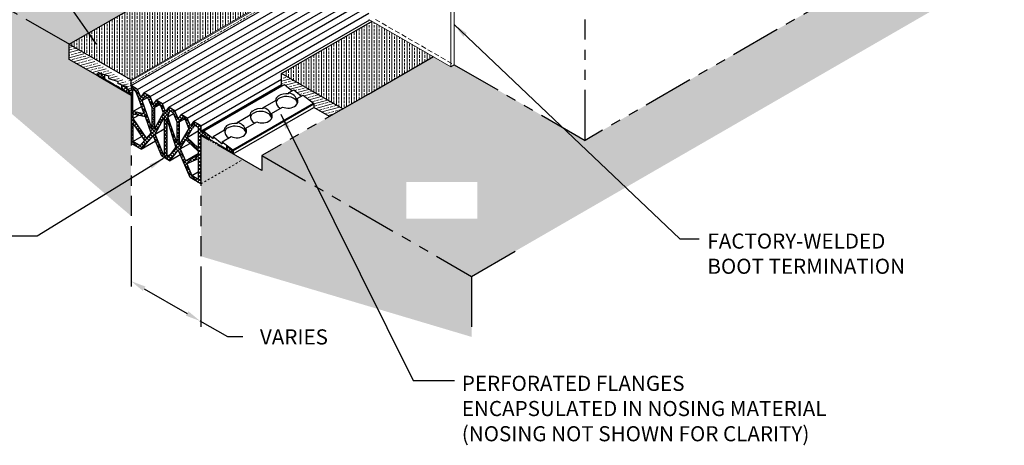
# Model space of a CAD drawing. Units: inches. Extents: x -20067 to -19894, y 514 to 622.
# Drawn here: x -19981 to -19932, y 547 to 569 of the extents above; entities that cross this region are included whole.
import ezdxf

# ---------------------------------------------------------------- set-up
doc = ezdxf.new("R2010")
doc.units = ezdxf.units.IN
doc.header["$MEASUREMENT"] = 0
doc.linetypes.add('HIDDEN', pattern=[0.375, 0.25, -0.125])
doc.linetypes.add('PHANTOMX2', pattern=[5, 2.5, -0.5, 0.5, -0.5, 0.5, -0.5])
for name, color, linetype, lineweight in [('BOOT TERM', 34, 'Continuous', 13), ('CONCRETE - H', 130, 'Continuous', 9), ('CONCRETE - L', 132, 'PHANTOMX2', 30), ('GLAND - H', 252, 'Continuous', 30), ('NOSING - H', 3, 'Continuous', 9), ('TEXT - 4', 241, 'Continuous', 25)]:
    doc.layers.add(name, color=color, linetype=linetype, lineweight=lineweight)
for name, color, linetype in [('DIMS', 50, 'Continuous'), ('GLAND', 5, 'Continuous'), ('NOSING - L', 3, 'Continuous')]:
    doc.layers.add(name, color=color, linetype=linetype)
doc.styles.add('ROMANS', font='romans', dxfattribs={"width": 0.9})
doc.styles.get("Standard").update_dxf_attribs({"font": 'arial.ttf'})
doc.dimstyles.new('Copy of STANDARD$0', dxfattribs={"dimtxt": 2, "dimasz": 2, "dimexe": 1, "dimexo": 1, "dimgap": 1, "dimtad": 0, "dimzin": 0, "dimdsep": 46, "dimtxsty": 'Standard', "dimcen": 0.09, "dimclrd": 256, "dimclre": 256, "dimclrt": 256, "dimadec": 1, "dimazin": 0, "dimtfac": 1, "dimtofl": 0, "dimtmove": 0, "dimatfit": 3, "dimfxl": 1, "dimtolj": 1, "dimtzin": 0, "dimlwd": -1, "dimlwe": -1, "dimarcsym": 0})
doc.dimstyles.get("Standard").update_dxf_attribs({"dimtxt": 0.18, "dimasz": 0.18, "dimexe": 0.18, "dimexo": 0.0625, "dimgap": 0.09, "dimtad": 0, "dimtih": 1, "dimtoh": 1, "dimdec": 4, "dimzin": 0, "dimdsep": 46, "dimtxsty": 'Standard', "dimcen": 0.09, "dimadec": 0, "dimazin": 0, "dimtfac": 1, "dimtdec": 4, "dimtofl": 0, "dimtmove": 0, "dimatfit": 3, "dimfxl": 1, "dimtolj": 1, "dimtzin": 0, "dimarcsym": 0})

# ---------------------------------------------------------------- blocks, each defined once
blk = doc.blocks.new('*D2')
at = {"layer": 'DEFPOINTS', "color": 0, "transparency": 16777216}
for p in [(-19975.754, 555.61), (-19972.327, 553.631), (-19972.29, 553.695)]:
    blk.add_point(p, dxfattribs=at)
at = {"layer": 'DIMS', "transparency": 16777216}
for p, q in [((-19975.105, 555.235), (-19972.977, 554.006)), ((-19970.96, 552.842), (-19972.327, 553.631)), ((-19970.21, 552.842), (-19970.96, 552.842))]:
    blk.add_line(p, q, dxfattribs=at)
for points in [[(-19975.042, 555.343), (-19975.167, 555.127), (-19975.754, 555.61)], [(-19972.914, 554.114), (-19973.039, 553.898), (-19972.327, 553.631)]]:
    blk.add_solid(points, dxfattribs=at)
at = {"layer": 'DIMS', "transparency": 16777216, "insert": (-19967.675, 552.842), "char_height": 0.75, "width": 4.65596, "attachment_point": 5, "rotation": 0.0025, "bg_fill": 3, "box_fill_scale": 1.25, "bg_fill_color": 256, "bg_fill_true_color": 13158600, "bg_fill_transparency": 0}
blk.add_mtext('\\A1;{\\Fromans|c0;VARIES}', dxfattribs=at)

msp = doc.modelspace()

# ---------------------------------------------------------------- hatches: boundary and pattern name
at = {"layer": 'CONCRETE - H'}
h = msp.add_hatch(dxfattribs=at)
h.set_pattern_fill('AR-CONC', color=256, scale=0.375, angle=45)
h.set_pattern_definition([(95, (5.6809, 0), (2.06832, 1.73552655), [0.28125, -3.09375]), (40, (5.6809, 0), (-2.36247063, 1.62663056), [0.225, -2.475]), (145.451444, (5.8532, 0.1446), (-0.2941506, 3.36215708), [0.23902572, -2.62928292]), (91.1842, (5.1505, 0.5303), (3.2688502, 2.39105166), [0.421875, -4.640625]), (141.635635, (5.423, 0.7296), (-0.10462526, 5.06141876), [0.3585388, -3.9439266]), (36.184164, (5.1505, 0.5303), (-0.10462526, 5.06141875), [0.3375, -3.7125]), (66, (5.5483, 0.663), (2.6503934, 0.51518429), [0.28125, -3.09375]), (11, (5.5483, 0.663), (-1.27765722, 2.56803163), [0.225, -2.475]), (116.451445, (5.7691, 0.7058), (1.37273616, 3.0832159), [0.2390257, -2.62928292]), (82.5, (5.6809, 0), (-0.850474445, 0.914961816), [0, -2.445, 0, -2.5125, 0, -2.484375]), (52.5, (5.6809, 0), (-0.34827353, 1.74341044), [0, -1.4325, 0, -2.38875, 0, -0.946875]), (12.5, (5.0895, -0.5913), (1.475318127, 1.355702857), [0, -0.9375, 0, -2.925, 0, -3.88125]), (2.5, (4.8244, -0.8565), (1.28096244, 1.81184928), [0, -1.21875, 0, -1.9425, 0, -2.75625])])
h.paths.add_polyline_path([(-19977.486, 576.594), (-19977.486, 580.094), (-19986.58, 574.844), (-19989.178, 573.344), (-19978.82, 567.364), (-19970.322, 572.271), (-19971.154, 572.751), (-19971.154, 572.938)])
h.paths.add_polyline_path([(-19969.259, 561.844), (-19969.259, 561.094), (-19970.206, 561.641), (-19972.29, 560.438), (-19972.29, 556.844), (-19958.867, 552.844), (-19958.867, 555.844)])
h.paths.add_polyline_path([(-19977.362, 565.772), (-19977.397, 565.792), (-19978.82, 566.614), (-19978.82, 567.364), (-19989.178, 573.344), (-19989.178, 570.344), (-19975.754, 558.844), (-19975.754, 564.844)])
h.paths.add_polyline_path([(-19970.206, 561.641), (-19972.29, 562.844), (-19972.29, 560.438)])
edge = h.paths.add_edge_path()
edge.add_line((-19951.073, 595.344), (-19953.671, 593.844))
edge.add_line((-19953.671, 593.844), (-19956.269, 592.344))
edge.add_line((-19956.269, 592.344), (-19953.238, 590.594))
edge.add_line((-19953.238, 590.594), (-19953.238, 585.597))
edge.add_arc((-19953.072, 585.133), 0.493, 55.767, 109.7061, ccw=False)
edge.add_arc((-19953.043, 585.102), 0.504, -4.7428, 60.4656, ccw=False)
edge.add_line((-19952.54, 585.061), (-19952.468, 585.102))
edge.add_arc((-19952.257, 584.737), 0.423, 85.9405, 120.0734, ccw=False)
edge.add_arc((-19952.373, 584.515), 0.66, 8.7239, 77.2237, ccw=False)
edge.add_line((-19951.72, 584.615), (-19951.72, 584.615))
edge.add_line((-19951.72, 584.615), (-19951.642, 584.644))
edge.add_line((-19951.642, 584.644), (-19951.533, 584.671))
edge.add_line((-19951.533, 584.671), (-19951.412, 584.671))
edge.add_line((-19951.412, 584.671), (-19951.126, 584.54))
edge.add_line((-19951.126, 584.54), (-19950.915, 584.208))
edge.add_line((-19950.915, 584.208), (-19950.85, 583.82))
edge.add_line((-19950.85, 583.82), (-19950.85, 583.473))
edge.add_line((-19950.85, 583.473), (-19940.68, 589.344))
edge.add_line((-19940.68, 589.344), (-19951.073, 595.344))
h.paths.add_polyline_path([(-19941.908, 577.635), (-19941.286, 577.276), (-19940.573, 577.127), (-19940.237, 576.763), (-19939.381, 576.594), (-19939.381, 570.594), (-19953.238, 562.594), (-19959.733, 566.344), (-19959.895, 566.251), (-19960.761, 566.751), (-19963.98, 564.892), (-19965.254, 564.156), (-19969.259, 561.844), (-19958.867, 555.844), (-19956.269, 557.344), (-19923.36, 576.344), (-19920.762, 577.844), (-19931.154, 583.844)])
h.paths.add_polyline_path([(-19980.996, 575.165), (-19977.576, 575.165), (-19977.576, 573.9), (-19980.996, 573.9)], flags=16)
h.paths.add_polyline_path([(-19962.109, 560.529), (-19958.587, 560.529), (-19958.587, 558.717), (-19962.109, 558.717)], flags=16)
h.paths.add_polyline_path([(-19935.196, 577.315), (-19931.818, 577.315), (-19931.818, 576.054), (-19935.196, 576.054)], flags=16)
h.paths.add_polyline_path([(-19951.641, 591.01), (-19948.869, 591.01), (-19948.869, 589.904), (-19951.641, 589.904)], flags=16)
at = {"layer": 'GLAND - H', "lineweight": 5}
h = msp.add_hatch(dxfattribs=at)
h.set_pattern_fill('ANSI37', color=256, scale=1.013559)
h.set_pattern_definition([(45, (5.68086, 0), (-0.089586829, 0.089586829), []), (135, (5.68086, 0), (-0.089586829, -0.089586829), [])])
h.paths.add_polyline_path([(-19973.578, 564.057), (-19973.885, 564.235), (-19974.04, 564.028), (-19974.194, 564.413), (-19974.502, 564.59), (-19974.655, 564.383), (-19974.809, 564.768), (-19975.117, 564.946), (-19975.271, 564.739), (-19975.425, 565.124), (-19975.754, 565.314), (-19975.754, 565.102, -0.57735), (-19975.814, 565.067), (-19975.94, 565.139), (-19975.94, 565.245), (-19976.136, 565.313), (-19976.223, 565.343), (-19976.223, 565.162), (-19976.162, 565.127), (-19976.162, 565.08), (-19976.145, 565.07), (-19976.145, 565.117), (-19976.039, 565.055), (-19976.039, 565.008), (-19976.021, 564.998), (-19976.021, 565.045), (-19975.915, 564.984), (-19975.915, 564.937), (-19975.898, 564.927), (-19975.898, 564.974), (-19975.792, 564.913, -0.267949), (-19975.754, 564.848), (-19975.754, 562.438), (-19975.257, 562.15), (-19974.655, 562.84), (-19974.23, 561.803), (-19973.849, 561.583), (-19973.424, 562.129), (-19972.823, 560.745), (-19972.29, 560.438), (-19972.29, 562.844), (-19972.29, 562.848, -0.57735), (-19972.253, 562.87), (-19972.187, 562.832), (-19972.187, 562.785), (-19972.17, 562.775), (-19972.17, 562.822), (-19972.064, 562.761), (-19972.064, 562.714), (-19972.046, 562.703), (-19972.046, 562.75), (-19971.94, 562.689), (-19971.94, 562.642), (-19971.923, 562.632), (-19971.923, 562.679), (-19971.862, 562.644), (-19971.862, 562.826), (-19972.145, 563.054), (-19972.145, 562.949), (-19972.27, 563.021, -0.267949), (-19972.29, 563.056), (-19972.29, 563.314), (-19972.654, 563.524), (-19972.808, 563.317), (-19972.962, 563.702), (-19973.27, 563.879), (-19973.424, 563.672)])
h.paths.add_polyline_path([(-19975.099, 563.909), (-19975.661, 564.033), (-19975.661, 565.112), (-19975.514, 565.027), (-19975.386, 564.707)], flags=16)
h.paths.add_polyline_path([(-19975.21, 564.569), (-19975.063, 564.767), (-19974.898, 564.671), (-19974.72, 564.225), (-19974.72, 563.204)], flags=16)
h.paths.add_polyline_path([(-19975.043, 563.754), (-19974.756, 562.956), (-19974.991, 562.687), (-19975.661, 563.677), (-19975.661, 563.89)], flags=16)
h.paths.add_polyline_path([(-19974.591, 564.217), (-19974.447, 564.411), (-19974.282, 564.316), (-19974.139, 563.958), (-19974.591, 563.146)], flags=16)
h.paths.add_polyline_path([(-19975.661, 563.468), (-19975.071, 562.595), (-19975.305, 562.326), (-19975.661, 562.532)], flags=16)
h.paths.add_polyline_path([(-19974.104, 563.734), (-19974.104, 561.878), (-19974.142, 561.9), (-19974.556, 562.908)], flags=16)
h.paths.add_polyline_path([(-19973.976, 563.661), (-19973.533, 562.235), (-19973.902, 561.761), (-19973.976, 561.804)], flags=16)
h.paths.add_polyline_path([(-19973.932, 563.77), (-19973.831, 564.056), (-19973.667, 563.96), (-19973.488, 563.514), (-19973.488, 562.494)], flags=16)
h.paths.add_polyline_path([(-19973.36, 563.506), (-19973.216, 563.7), (-19973.051, 563.605), (-19972.884, 563.188), (-19973.36, 562.376)], flags=16)
h.paths.add_polyline_path([(-19972.976, 562.74), (-19972.703, 563.207), (-19972.6, 563.345), (-19972.418, 563.24), (-19972.418, 562.222)], flags=16)
h.paths.add_polyline_path([(-19973.039, 562.633), (-19972.418, 562.056), (-19972.418, 561.841), (-19973.055, 561.576), (-19973.312, 562.166)], flags=16)
h.paths.add_polyline_path([(-19972.993, 561.434), (-19972.418, 561.673), (-19972.418, 560.66), (-19972.737, 560.843)], flags=16)
h.paths.add_polyline_path([(-19970.704, 562.12), (-19971.014, 562.36), (-19971.014, 562.155), (-19970.953, 562.119), (-19970.953, 562.072), (-19970.935, 562.062), (-19970.935, 562.109), (-19970.829, 562.048), (-19970.829, 562.001), (-19970.812, 561.991), (-19970.812, 562.038), (-19970.706, 561.977), (-19970.706, 561.929), (-19970.688, 561.919), (-19970.688, 562.087, 0.232176)])
h.paths.add_polyline_path([(-19977.071, 565.849), (-19977.343, 565.943, 0.515666), (-19977.397, 565.905), (-19977.397, 565.792), (-19977.379, 565.782), (-19977.379, 565.829), (-19977.273, 565.768), (-19977.273, 565.721), (-19977.256, 565.711), (-19977.256, 565.758), (-19977.15, 565.697), (-19977.15, 565.65), (-19977.132, 565.64), (-19977.132, 565.687), (-19977.071, 565.651)])
at = {"layer": 'NOSING - H', "ltscale": 4}
h = msp.add_hatch(dxfattribs=at)
h.set_pattern_fill('ANSI33', color=256, angle=45, style=0)
h.set_pattern_definition([(90, (5.68086, 0), (-0.25, 6e-17), []), (90, (5.80586, 0.125), (-0.25, 6e-17), [0.125, -0.0625])])
h.paths.add_polyline_path([(-19975.754, 565.594), (-19967.257, 570.501), (-19970.322, 572.271), (-19978.82, 567.364)])
h = msp.add_hatch(dxfattribs=at)
h.set_pattern_fill('ANSI33', color=256, angle=345, style=0)
h.set_pattern_definition([(30, (5.68086, 0), (-0.125, 0.216506351), []), (30, (5.85161, -0.04575), (-0.125, 0.216506351), [0.125, -0.0625])])
h.paths.add_polyline_path([(-19967.094, 570.314), (-19967.094, 570.407), (-19967.257, 570.501), (-19975.754, 565.594), (-19975.754, 565.314)])
h = msp.add_hatch(dxfattribs=at)
h.set_pattern_fill('ANSI33', color=256, angle=45, style=0)
h.set_pattern_definition([(90, (-27376.31567, -3954.4352), (-0.25, 6e-17), []), (90, (-27376.19067, -3954.3102), (-0.25, 6e-17), [0.125, -0.0625])])
h.paths.add_polyline_path([(-19963.792, 568.501), (-19968.286, 565.906), (-19965.254, 564.156), (-19960.761, 566.751)])
h = msp.add_hatch(dxfattribs=at)
h.set_pattern_fill('ANSI33', color=256, angle=330)
h.set_pattern_definition([(15, (5.68086, 0), (-0.0647047613, 0.2414814566), []), (15, (5.83395, -0.0884), (-0.0647047613, 0.2414814566), [0.125, -0.0625])])
h.paths.add_polyline_path([(-19978.82, 567.364), (-19978.82, 566.614), (-19977.397, 565.792), (-19977.397, 565.905, -0.515666), (-19977.343, 565.943), (-19977.013, 565.829), (-19976.857, 565.775), (-19976.857, 565.669), (-19976.398, 565.51), (-19976.398, 565.404), (-19976.136, 565.313), (-19975.94, 565.245), (-19975.94, 565.139), (-19975.814, 565.067, 0.57735), (-19975.754, 565.102), (-19975.754, 565.314), (-19975.754, 565.344), (-19975.971, 565.719)])
edge = h.paths.add_edge_path()
edge.add_line((-19978.82, 567.364), (-19975.754, 565.594))
edge.add_line((-19975.754, 565.314), (-19975.754, 565.594))
h = msp.add_hatch(dxfattribs=at)
h.set_pattern_fill('ANSI33', color=256, angle=330, style=0)
h.set_pattern_definition([(15, (-27377.59007, -3955.17097), (-0.064704761, 0.2414814566), []), (15, (-27377.43698, -3955.25936), (-0.064704761, 0.2414814566), [0.125, -0.0625])])
h.paths.add_polyline_path([(-19968.069, 565.781), (-19968.286, 565.656), (-19968.286, 565.368, 0.250765), (-19968.268, 565.334, 0.016102), (-19968.266, 565.333), (-19968.232, 565.314), (-19968.14, 565.367), (-19967.758, 565.058), (-19967.682, 565.102), (-19967.3, 564.793), (-19967.223, 564.837), (-19966.699, 564.432, -0.232176), (-19966.683, 564.4), (-19966.683, 564.231), (-19965.904, 563.781), (-19965.254, 564.156)])

# ---------------------------------------------------------------- linework, layer by layer
at = {"layer": 'BOOT TERM'}
for p, q in [((-19959.733, 566.344), (-19959.733, 570.344)), ((-19959.895, 566.251), (-19959.895, 570.251)), ((-19959.895, 566.251), (-19963.955, 568.594)), ((-19959.733, 566.344), (-19959.895, 566.251))]:
    msp.add_line(p, q, dxfattribs=at)
at = {"layer": 'BOOT TERM', "linetype": 'HIDDEN', "lineweight": 9}
msp.add_line((-19963.63, 568.594), (-19959.733, 566.344), dxfattribs=at)
at = {"layer": 'CONCRETE - L'}
for p, q in [((-19978.786, 567.344), (-19989.178, 573.344)), ((-19939.381, 570.594), (-19953.238, 562.594)), ((-19953.238, 562.594), (-19953.238, 568.594)), ((-19959.733, 566.344), (-19953.238, 562.594)), ((-19977.362, 565.772), (-19975.754, 564.844)), ((-19975.754, 564.844), (-19975.754, 558.844)), ((-19963.98, 564.892), (-19969.259, 561.844)), ((-19969.259, 561.094), (-19972.29, 562.844)), ((-19972.29, 562.844), (-19972.29, 556.844)), ((-19969.259, 561.844), (-19969.259, 561.094)), ((-19969.259, 561.844), (-19958.867, 555.844)), ((-19958.867, 555.844), (-19956.269, 557.344)), ((-19958.867, 555.844), (-19958.867, 552.844))]:
    msp.add_line(p, q, dxfattribs=at)
at = {"layer": 'GLAND'}
for p, q in [((-19975.754, 565.314), (-19966.239, 570.807)), ((-19975.425, 565.124), (-19966.063, 570.529)), ((-19975.117, 564.946), (-19965.62, 570.429)), ((-19974.809, 564.768), (-19965.297, 570.26)), ((-19974.502, 564.59), (-19965.132, 570)), ((-19974.194, 564.413), (-19964.745, 569.868)), ((-19973.885, 564.235), (-19964.446, 569.684)), ((-19973.578, 564.057), (-19964.191, 569.477)), ((-19973.27, 563.879), (-19963.955, 569.257)), ((-19972.962, 563.702), (-19963.955, 568.902)), ((-19972.654, 563.524), (-19963.913, 568.57)), ((-19977.397, 565.792), (-19977.397, 565.905)), ((-19977.397, 565.792), (-19977.379, 565.782)), ((-19977.379, 565.829), (-19977.273, 565.768)), ((-19977.379, 565.782), (-19977.379, 565.829)), ((-19977.379, 565.782), (-19977.338, 565.806)), ((-19977.013, 565.829), (-19977.343, 565.943)), ((-19977.273, 565.721), (-19977.273, 565.768)), ((-19977.273, 565.721), (-19977.256, 565.711)), ((-19977.256, 565.758), (-19977.15, 565.697)), ((-19977.256, 565.711), (-19977.256, 565.758)), ((-19977.256, 565.711), (-19977.215, 565.735)), ((-19977.15, 565.65), (-19977.15, 565.697)), ((-19977.15, 565.65), (-19977.132, 565.64)), ((-19977.132, 565.64), (-19977.132, 565.687)), ((-19977.132, 565.64), (-19977.091, 565.663)), ((-19977.112, 565.675), (-19977.105, 565.671)), ((-19977.071, 565.849), (-19977.071, 565.651)), ((-19977.026, 565.579), (-19977.026, 565.626)), ((-19977.026, 565.579), (-19977.009, 565.568)), ((-19977.009, 565.568), (-19977.009, 565.615)), ((-19977.009, 565.568), (-19976.968, 565.592)), ((-19976.903, 565.507), (-19976.903, 565.554)), ((-19976.903, 565.507), (-19976.885, 565.497)), ((-19976.885, 565.497), (-19976.885, 565.544)), ((-19976.885, 565.497), (-19976.845, 565.521)), ((-19976.857, 565.669), (-19976.398, 565.51)), ((-19976.779, 565.436), (-19976.779, 565.483)), ((-19976.762, 565.426), (-19976.762, 565.473)), ((-19972.29, 563.314), (-19968.286, 565.626)), ((-19976.779, 565.436), (-19976.762, 565.426)), ((-19976.762, 565.426), (-19976.721, 565.449)), ((-19976.656, 565.365), (-19976.656, 565.412)), ((-19976.656, 565.365), (-19976.638, 565.355)), ((-19976.638, 565.355), (-19976.638, 565.402)), ((-19976.638, 565.355), (-19976.598, 565.378)), ((-19976.533, 565.294), (-19976.533, 565.341)), ((-19976.533, 565.294), (-19976.515, 565.283)), ((-19976.515, 565.283), (-19976.515, 565.33)), ((-19976.515, 565.283), (-19976.474, 565.307)), ((-19976.409, 565.222), (-19976.409, 565.269)), ((-19976.409, 565.222), (-19976.391, 565.212)), ((-19976.391, 565.212), (-19976.391, 565.259)), ((-19976.391, 565.212), (-19976.351, 565.236)), ((-19976.286, 565.151), (-19976.286, 565.198)), ((-19976.286, 565.151), (-19976.268, 565.141)), ((-19976.268, 565.188), (-19976.223, 565.162)), ((-19976.268, 565.141), (-19976.268, 565.188)), ((-19976.268, 565.141), (-19976.227, 565.164)), ((-19976.223, 565.343), (-19976.223, 565.162)), ((-19976.223, 565.162), (-19976.162, 565.127)), ((-19976.162, 565.08), (-19976.162, 565.127)), ((-19976.162, 565.08), (-19976.145, 565.07)), ((-19976.145, 565.117), (-19976.039, 565.055)), ((-19976.145, 565.07), (-19976.145, 565.117)), ((-19976.145, 565.07), (-19976.104, 565.093)), ((-19975.94, 565.245), (-19976.136, 565.313)), ((-19976.039, 565.008), (-19976.039, 565.055)), ((-19976.039, 565.008), (-19976.021, 564.998)), ((-19976.021, 565.045), (-19975.915, 564.984)), ((-19976.021, 564.998), (-19976.021, 565.045)), ((-19976.021, 564.998), (-19975.98, 565.022)), ((-19975.94, 565.139), (-19975.94, 565.245)), ((-19975.814, 565.067), (-19975.94, 565.139)), ((-19975.915, 564.937), (-19975.915, 564.984)), ((-19975.898, 564.974), (-19975.792, 564.913)), ((-19975.898, 564.927), (-19975.898, 564.974)), ((-19975.425, 565.124), (-19975.754, 565.314)), ((-19975.754, 565.314), (-19975.754, 565.102)), ((-19975.661, 564.033), (-19975.661, 565.112)), ((-19975.514, 565.027), (-19975.661, 565.112)), ((-19975.386, 564.707), (-19975.514, 565.027)), ((-19975.271, 564.739), (-19975.425, 565.124)), ((-19972.29, 563.056), (-19968.286, 565.368)), ((-19972.27, 563.021), (-19968.266, 565.333)), ((-19972.237, 563.002), (-19968.14, 565.367)), ((-19968.266, 565.333), (-19968.232, 565.314)), ((-19968.14, 565.367), (-19967.758, 565.058)), ((-19967.942, 564.952), (-19967.682, 565.102)), ((-19967.682, 565.102), (-19967.3, 564.793)), ((-19975.915, 564.937), (-19975.898, 564.927)), ((-19975.898, 564.927), (-19975.857, 564.95)), ((-19975.754, 564.848), (-19975.754, 562.438)), ((-19975.099, 563.909), (-19975.386, 564.707)), ((-19975.117, 564.946), (-19975.271, 564.739)), ((-19975.21, 564.569), (-19975.063, 564.767)), ((-19975.21, 564.569), (-19974.965, 564.71)), ((-19974.72, 563.204), (-19975.21, 564.569)), ((-19974.809, 564.768), (-19975.117, 564.946)), ((-19974.898, 564.671), (-19975.063, 564.767)), ((-19974.898, 564.671), (-19974.72, 564.225)), ((-19974.655, 564.383), (-19974.809, 564.768)), ((-19974.502, 564.59), (-19974.655, 564.383)), ((-19974.194, 564.413), (-19974.502, 564.59)), ((-19969.217, 564.216), (-19968.563, 564.593)), ((-19967.942, 564.952), (-19967.942, 564.9)), ((-19967.515, 564.669), (-19967.223, 564.837)), ((-19967.515, 564.669), (-19967.515, 564.563)), ((-19967.223, 564.837), (-19966.699, 564.432)), ((-19975.661, 564.033), (-19975.233, 564.281)), ((-19975.099, 563.909), (-19975.661, 564.033)), ((-19974.72, 564.225), (-19974.72, 563.204)), ((-19974.447, 564.411), (-19974.591, 564.217)), ((-19974.591, 564.217), (-19974.352, 564.356)), ((-19974.591, 564.217), (-19974.591, 563.146)), ((-19974.282, 564.316), (-19974.447, 564.411)), ((-19974.139, 563.958), (-19974.282, 564.316)), ((-19974.04, 564.028), (-19974.194, 564.413)), ((-19973.885, 564.235), (-19974.04, 564.028)), ((-19973.932, 563.77), (-19973.831, 564.056)), ((-19973.578, 564.057), (-19973.885, 564.235)), ((-19973.667, 563.96), (-19973.831, 564.056)), ((-19973.424, 563.672), (-19973.578, 564.057)), ((-19970.704, 562.12), (-19966.699, 564.432)), ((-19970.688, 562.087), (-19966.683, 564.4)), ((-19970.688, 561.919), (-19966.683, 564.231)), ((-19969.217, 564.216), (-19969.217, 564.164)), ((-19968.79, 563.933), (-19968.241, 564.249)), ((-19966.683, 564.4), (-19966.683, 564.231)), ((-19975.661, 563.89), (-19975.661, 563.677)), ((-19975.043, 563.754), (-19975.661, 563.89)), ((-19975.661, 563.677), (-19975.394, 563.831)), ((-19975.661, 563.677), (-19974.991, 562.687)), ((-19974.756, 562.956), (-19975.043, 563.754)), ((-19974.591, 563.146), (-19974.139, 563.958)), ((-19974.556, 562.908), (-19974.104, 563.734)), ((-19974.104, 563.734), (-19974.104, 561.878)), ((-19973.976, 563.661), (-19973.976, 561.804)), ((-19973.976, 563.661), (-19973.533, 562.235)), ((-19973.932, 563.77), (-19973.654, 563.93)), ((-19973.488, 562.494), (-19973.932, 563.77)), ((-19973.667, 563.96), (-19973.488, 563.514)), ((-19973.488, 563.514), (-19973.488, 562.494)), ((-19973.27, 563.879), (-19973.424, 563.672)), ((-19973.216, 563.7), (-19973.36, 563.506)), ((-19973.36, 563.506), (-19973.12, 563.645)), ((-19973.36, 563.506), (-19973.36, 562.376)), ((-19972.962, 563.702), (-19973.27, 563.879)), ((-19973.051, 563.605), (-19973.216, 563.7)), ((-19972.884, 563.188), (-19973.051, 563.605)), ((-19972.808, 563.317), (-19972.962, 563.702)), ((-19972.654, 563.524), (-19972.808, 563.317)), ((-19972.29, 563.314), (-19972.654, 563.524)), ((-19970.491, 563.48), (-19969.838, 563.857)), ((-19970.064, 563.197), (-19969.516, 563.514)), ((-19968.79, 563.933), (-19968.79, 563.827)), ((-19975.661, 563.468), (-19975.661, 562.532)), ((-19975.071, 562.595), (-19975.661, 563.468)), ((-19974.556, 562.908), (-19974.104, 563.169)), ((-19972.884, 563.188), (-19973.36, 562.376)), ((-19972.976, 562.74), (-19972.703, 563.207)), ((-19972.976, 562.74), (-19972.418, 563.062)), ((-19972.6, 563.345), (-19972.703, 563.207)), ((-19972.418, 563.24), (-19972.6, 563.345)), ((-19972.418, 563.24), (-19972.418, 562.222)), ((-19972.29, 563.314), (-19972.29, 563.056)), ((-19972.27, 563.021), (-19972.145, 562.949)), ((-19972.145, 563.054), (-19972.145, 562.949)), ((-19972.145, 563.054), (-19971.687, 562.684)), ((-19971.687, 562.79), (-19971.112, 563.122)), ((-19970.491, 563.48), (-19970.491, 563.428)), ((-19970.064, 563.197), (-19970.064, 563.091)), ((-19975.661, 562.532), (-19975.206, 562.795)), ((-19975.305, 562.326), (-19975.661, 562.532)), ((-19975.305, 562.326), (-19975.071, 562.595)), ((-19974.655, 562.84), (-19975.257, 562.15)), ((-19975.257, 562.15), (-19974.542, 562.563)), ((-19974.991, 562.687), (-19974.756, 562.956)), ((-19974.23, 561.803), (-19974.655, 562.84)), ((-19974.142, 561.9), (-19974.556, 562.908)), ((-19973.312, 562.166), (-19973.039, 562.633)), ((-19972.418, 562.056), (-19973.039, 562.633)), ((-19972.418, 562.222), (-19972.976, 562.74)), ((-19972.29, 562.848), (-19972.29, 560.438)), ((-19972.187, 562.832), (-19972.253, 562.87)), ((-19972.187, 562.832), (-19972.187, 562.785)), ((-19972.17, 562.775), (-19972.187, 562.785)), ((-19972.064, 562.761), (-19972.17, 562.822)), ((-19972.17, 562.822), (-19972.17, 562.775)), ((-19972.17, 562.775), (-19972.129, 562.798)), ((-19972.064, 562.761), (-19972.064, 562.714)), ((-19972.046, 562.703), (-19972.064, 562.714)), ((-19972.046, 562.75), (-19972.046, 562.703)), ((-19971.94, 562.689), (-19972.046, 562.75)), ((-19972.046, 562.703), (-19972.005, 562.727)), ((-19971.94, 562.689), (-19971.94, 562.642)), ((-19971.923, 562.632), (-19971.94, 562.642)), ((-19971.923, 562.679), (-19971.923, 562.632)), ((-19971.817, 562.618), (-19971.923, 562.679)), ((-19971.923, 562.632), (-19971.882, 562.656)), ((-19971.862, 562.644), (-19971.862, 562.826)), ((-19971.817, 562.618), (-19971.817, 562.571)), ((-19971.799, 562.561), (-19971.817, 562.571)), ((-19971.799, 562.608), (-19971.799, 562.561)), ((-19971.693, 562.547), (-19971.799, 562.608)), ((-19971.799, 562.561), (-19971.759, 562.584)), ((-19971.693, 562.547), (-19971.693, 562.5)), ((-19971.687, 562.79), (-19971.687, 562.684)), ((-19971.687, 562.79), (-19971.228, 562.419)), ((-19971.676, 562.537), (-19971.676, 562.489)), ((-19971.57, 562.475), (-19971.676, 562.537)), ((-19971.228, 562.525), (-19970.79, 562.778)), ((-19975.257, 562.15), (-19975.754, 562.438)), ((-19973.902, 561.761), (-19973.533, 562.235)), ((-19973.424, 562.129), (-19973.849, 561.583)), ((-19972.823, 560.745), (-19973.424, 562.129)), ((-19973.312, 562.166), (-19972.834, 562.442)), ((-19973.312, 562.166), (-19973.055, 561.576)), ((-19972.418, 562.056), (-19972.418, 561.841)), ((-19971.676, 562.489), (-19971.693, 562.5)), ((-19971.676, 562.489), (-19971.635, 562.513)), ((-19971.57, 562.475), (-19971.57, 562.428)), ((-19971.552, 562.418), (-19971.57, 562.428)), ((-19971.552, 562.465), (-19971.552, 562.418)), ((-19971.447, 562.404), (-19971.552, 562.465)), ((-19971.552, 562.418), (-19971.512, 562.442)), ((-19971.447, 562.404), (-19971.447, 562.357)), ((-19971.429, 562.347), (-19971.447, 562.357)), ((-19971.429, 562.394), (-19971.429, 562.347)), ((-19971.323, 562.333), (-19971.429, 562.394)), ((-19971.429, 562.347), (-19971.388, 562.37)), ((-19971.323, 562.333), (-19971.323, 562.286)), ((-19971.305, 562.276), (-19971.323, 562.286)), ((-19971.305, 562.323), (-19971.305, 562.276)), ((-19971.2, 562.262), (-19971.305, 562.323)), ((-19971.305, 562.276), (-19971.265, 562.299)), ((-19971.228, 562.525), (-19971.228, 562.419)), ((-19971.228, 562.525), (-19970.704, 562.12)), ((-19971.2, 562.262), (-19971.2, 562.215)), ((-19971.182, 562.204), (-19971.2, 562.215)), ((-19971.182, 562.251), (-19971.182, 562.204)), ((-19971.076, 562.19), (-19971.182, 562.251)), ((-19971.182, 562.204), (-19971.141, 562.228)), ((-19971.076, 562.19), (-19971.076, 562.143)), ((-19971.059, 562.133), (-19971.076, 562.143)), ((-19971.059, 562.18), (-19971.059, 562.133)), ((-19970.953, 562.119), (-19971.059, 562.18)), ((-19971.059, 562.133), (-19971.018, 562.157)), ((-19971.014, 562.36), (-19971.014, 562.155)), ((-19970.953, 562.119), (-19970.953, 562.072)), ((-19970.935, 562.062), (-19970.953, 562.072)), ((-19970.935, 562.109), (-19970.935, 562.062)), ((-19970.829, 562.048), (-19970.935, 562.109)), ((-19970.935, 562.062), (-19970.894, 562.085)), ((-19970.829, 562.048), (-19970.829, 562.001)), ((-19970.812, 562.038), (-19970.812, 561.991)), ((-19970.706, 561.977), (-19970.812, 562.038)), ((-19970.688, 562.087), (-19970.688, 561.919)), ((-19973.849, 561.583), (-19974.23, 561.803)), ((-19974.104, 561.878), (-19974.142, 561.9)), ((-19973.976, 561.804), (-19973.782, 561.916)), ((-19973.902, 561.761), (-19973.976, 561.804)), ((-19973.849, 561.583), (-19973.32, 561.889)), ((-19973.055, 561.576), (-19972.418, 561.944)), ((-19972.418, 561.841), (-19973.055, 561.576)), ((-19972.418, 561.673), (-19972.993, 561.434)), ((-19972.418, 561.673), (-19972.418, 560.66)), ((-19970.812, 561.991), (-19970.829, 562.001)), ((-19970.812, 561.991), (-19970.771, 562.014)), ((-19970.706, 561.977), (-19970.706, 561.929)), ((-19970.688, 561.919), (-19970.706, 561.929)), ((-19972.993, 561.434), (-19972.737, 560.843)), ((-19972.29, 560.438), (-19972.823, 560.745)), ((-19972.737, 560.843), (-19972.418, 561.027)), ((-19972.418, 560.66), (-19972.737, 560.843))]:
    msp.add_line(p, q, dxfattribs=at)
at = {"layer": 'GLAND', "linetype": 'HIDDEN'}
for p, q in [((-19977.132, 565.687), (-19977.026, 565.626)), ((-19976.857, 565.775), (-19977.013, 565.829)), ((-19977.009, 565.615), (-19976.903, 565.554)), ((-19976.885, 565.544), (-19976.779, 565.483)), ((-19976.857, 565.669), (-19976.857, 565.775)), ((-19976.762, 565.473), (-19976.656, 565.412)), ((-19976.398, 565.404), (-19976.398, 565.51)), ((-19976.638, 565.402), (-19976.533, 565.341)), ((-19976.515, 565.33), (-19976.409, 565.269)), ((-19976.136, 565.313), (-19976.398, 565.404)), ((-19976.391, 565.259), (-19976.286, 565.198))]:
    msp.add_line(p, q, dxfattribs=at)
at = {"layer": 'GLAND', "linetype": 'HIDDEN', "lineweight": 18, "ltscale": 0.25}
msp.add_line((-19972.29, 560.438), (-19970.206, 561.641), dxfattribs=at)
at = {"layer": 'GLAND'}
for centre, radius, start, end in [((-19977.356, 565.905), 0.0407, 70.8855, 180), ((-19975.794, 565.102), 0.04, 240, 0), ((-19968.246, 565.368), 0.04, 180, 240), ((-19975.829, 564.848), 0.075, 0, 60), ((-19968.246, 564.508), 0.355, 127.9298, 169.012), ((-19968.159, 564.542), 0.407, 172.8354, 241.4703), ((-19968.252, 564.419), 0.313, 132.5594, 166.7491), ((-19968.055, 564.156), 0.752, 81.3917, 122.9326), ((-19968.055, 564.018), 0.752, 54.0772, 122.9326), ((-19968.017, 564.44), 0.517, 13.767, 81.6713), ((-19967.852, 564.362), 0.357, 9.3842, 48.0519), ((-19967.741, 564.532), 0.264, 308.8988, 31.2158), ((-19969.521, 563.772), 0.355, 127.9298, 169.012), ((-19969.329, 563.42), 0.752, 81.3917, 122.9326), ((-19969.329, 563.282), 0.752, 54.0772, 122.9326), ((-19969.292, 563.704), 0.517, 13.767, 81.6713), ((-19967.975, 564.866), 0.672, 246.6189, 306.4858), ((-19966.724, 564.4), 0.0407, 0, 52.2844), ((-19969.434, 563.807), 0.407, 172.8354, 241.4703), ((-19969.527, 563.683), 0.313, 132.5594, 166.7491), ((-19969.249, 564.13), 0.672, 246.6189, 306.4858), ((-19969.127, 563.626), 0.357, 9.3842, 48.0519), ((-19969.016, 563.796), 0.264, 308.8988, 31.2158), ((-19972.25, 563.056), 0.04, 180, 240), ((-19970.795, 563.036), 0.355, 127.9298, 169.012), ((-19970.708, 563.071), 0.407, 172.8354, 241.4703), ((-19970.801, 562.947), 0.313, 132.5594, 166.7491), ((-19970.604, 562.684), 0.752, 81.3917, 122.9326), ((-19970.604, 562.546), 0.752, 54.0772, 122.9326), ((-19970.566, 562.968), 0.517, 13.767, 81.6713), ((-19970.401, 562.89), 0.357, 9.3842, 48.0519), ((-19970.29, 563.06), 0.264, 308.8988, 31.2158), ((-19972.265, 562.848), 0.025, 60, 180), ((-19970.524, 563.395), 0.672, 246.6189, 306.4858), ((-19970.729, 562.087), 0.0407, 0, 52.2844)]:
    msp.add_arc(centre, radius, start, end, dxfattribs=at)
at = {"layer": 'NOSING - H', "ltscale": 4}
msp.add_line((-19975.754, 565.594), (-19967.257, 570.501), dxfattribs=at)
at = {"layer": 'NOSING - L', "ltscale": 4}
for p, q in [((-19978.82, 567.364), (-19970.322, 572.271)), ((-19968.286, 565.906), (-19963.792, 568.501)), ((-19963.98, 564.892), (-19960.761, 566.751)), ((-19965.254, 564.156), (-19968.286, 565.906)), ((-19968.286, 565.368), (-19968.286, 565.906)), ((-19965.904, 563.781), (-19966.683, 564.231))]:
    msp.add_line(p, q, dxfattribs=at)
at = {"layer": 'NOSING - L'}
for p, q in [((-19978.82, 566.614), (-19978.82, 567.364)), ((-19978.82, 567.364), (-19975.754, 565.594)), ((-19977.397, 565.792), (-19978.82, 566.614)), ((-19975.754, 565.314), (-19975.754, 565.594)), ((-19965.254, 564.156), (-19963.98, 564.892))]:
    msp.add_line(p, q, dxfattribs=at)

# ---------------------------------------------------------------- texts
at = {"layer": 'TEXT - 4', "char_height": 0.75, "attachment_point": 1, "style": 'ROMANS'}
for s, width, insert in [('FACTORY-WELDED\\PBOOT TERMINATION ', 14.76192, (-19947.171, 557.973)), ('PERFORATED FLANGES\\PENCAPSULATED IN NOSING MATERIAL \\P(NOSING NOT SHOWN FOR CLARITY)', 427.50326, (-19959.349, 550.914))]:
    msp.add_mtext_dynamic_manual_height_columns(s, width=width, gutter_width=35, heights=[0], dxfattribs=dict(at, insert=insert))

# ---------------------------------------------------------------- leaders
at = {"layer": 'TEXT - 4'}
for points in [[(-19977.467, 567.365), (-19985.465, 578.8), (-19986.701, 578.8)], [(-19959.733, 568.344), (-19948.529, 557.711), (-19947.573, 557.711)], [(-19974.147, 561.691), (-19980.413, 557.835), (-19982.459, 557.835)]]:
    msp.add_leader(points, dimstyle='Standard', override={"dimasz": 0.75, "dimexe": 1, "dimexo": 1, "dimtxsty": 'ROMANS', "dimdle": 0.05, "dimclrd": 241, "dimtfac": 0.45, "dimlwd": 25}, dxfattribs=at)

# ---------------------------------------------------------------- next in the draw order: dimensions: what is measured, and where the dimension line sits
at = {"layer": 'DIMS'}
dim = msp.add_linear_dim(base=(-19972.327, 553.631), p1=(-19975.754, 555.61), p2=(-19972.29, 553.695), angle=330, text='{\\Fromans|c0;VARIES}', dimstyle='Copy of STANDARD$0', override={"dimtxt": 0.75, "dimasz": 0.75, "dimexe": 0.4, "dimexo": 0.4, "dimgap": 0.75, "dimse1": 1, "dimse2": 1, "dimtmove": 1, "dimtfill": 1}, dxfattribs=at)
dim.commit()
dim.dimension.update_dxf_attribs({"geometry": '*D2', "text_midpoint": (-19969.652, 552.842), "dimtype": 160, "text_rotation": 0.0025})

# ---------------------------------------------------------------- next in the draw order: linework, layer by layer
for p, q in [((-19975.754, 558.344), (-19975.754, 555.344)), ((-19972.29, 556.344), (-19972.29, 553.344))]:
    msp.add_line(p, q, dxfattribs=at)

# ---------------------------------------------------------------- next in the draw order: leaders
at = {"layer": 'TEXT - 4'}
msp.add_leader([(-19968.326, 563.894), (-19961.762, 550.684), (-19959.706, 550.684)], dimstyle='Standard', override={"dimasz": 0.75, "dimexe": 1, "dimexo": 1, "dimtxsty": 'ROMANS', "dimdle": 0.05, "dimclrd": 241, "dimtfac": 0.45, "dimlwd": 25}, dxfattribs=at)

doc.saveas('drawing.dxf')
